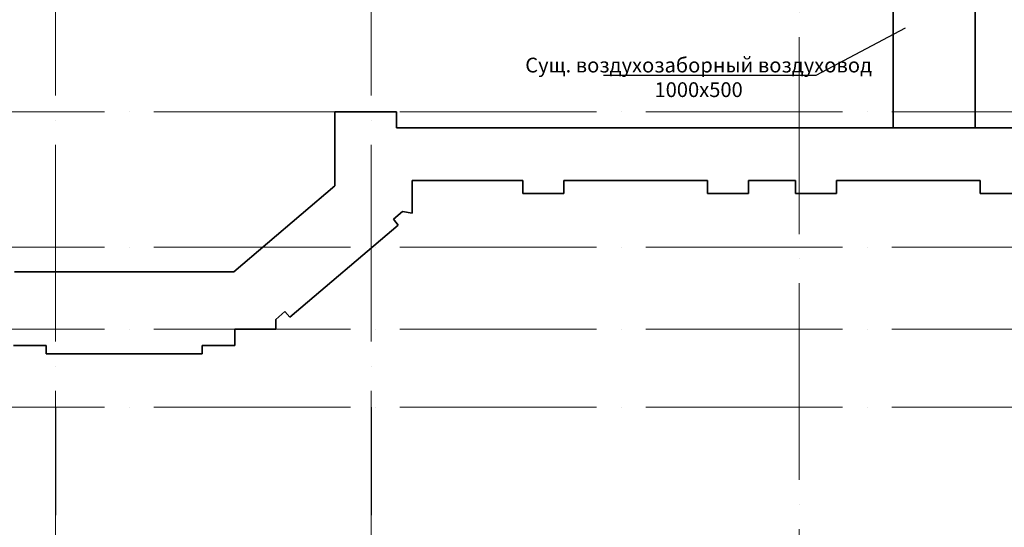
# Model space of a CAD drawing. Units: millimetres. Extents: x -5442172 to 4637491, y -10238338 to -3838811.
# Drawn here: x -1998215 to -1986208, y -4856506 to -4850315 of the extents above; entities that cross this region are included whole.
import ezdxf
from ezdxf import colors
from ezdxf.entities.mleader import LeaderData, LeaderLine
from ezdxf.math import Vec2, Vec3

# ---------------------------------------------------------------- set-up
doc = ezdxf.new("R2010")
doc.units = ezdxf.units.MM
doc.header["$LTSCALE"] = 0.05
for name, pattern in [('ACAD_ISO04W100', [30, 24, -3, 0, -3]), ('MiddleRoom', [1100000.0, 100000, 1000000.0]), ('UnderCeiling', [6.7, 4.2, -1, 0.5, -1])]:
    doc.linetypes.add(name, pattern=pattern)
doc.layers.get('0').update_dxf_attribs({"true_color": 0x000000})
doc.layers.add('axes (оси)', color=8, linetype='ACAD_ISO04W100', lineweight=5)
doc.layers.add('DUCT-EH1-EDGE', color=10, linetype='Continuous', lineweight=35)
doc.layers.add('DUCT-EH1', color=7, linetype='Continuous')
doc.styles.add('ГОСТ ВАД ИНЖИНИРИНГ', font='simplex.shx', dxfattribs={"width": 0.6, "oblique": 15, "height": 180})

# ---------------------------------------------------------------- blocks, each defined once
blk = doc.blocks.new('_None')

msp = doc.modelspace()

# ---------------------------------------------------------------- linework, layer by layer
at = {"lineweight": 35, "ltscale": 2000}
for p, q in [((-1993621.7, -4851439.8), (-1994371.7, -4851439.8)), ((-1994371.7, -4851439.8), (-1994371.7, -4852339.8)), ((-1993621.7, -4851634.6), (-1993621.7, -4851439.8)), ((-1993621.7, -4851634.6), (-1980821.7, -4851634.6)), ((-1994371.7, -4852339.8), (-1995605.5, -4853389.8)), ((-1992078.7, -4852274.6), (-1993428.7, -4852274.6)), ((-1993428.7, -4852274.6), (-1993428.7, -4852674.6)), ((-1992078.7, -4852274.6), (-1992078.7, -4852434.6)), ((-1989828.7, -4852274.6), (-1991578.7, -4852274.6)), ((-1991578.7, -4852274.6), (-1989828.7, -4852274.6)), ((-1991578.7, -4852434.6), (-1991578.7, -4852274.6)), ((-1991578.7, -4852274.6), (-1991378.7, -4852274.6)), ((-1989828.7, -4852274.6), (-1989828.7, -4852434.6)), ((-1988753.7, -4852274.6), (-1989328.7, -4852274.6)), ((-1989328.7, -4852434.6), (-1989328.7, -4852274.6)), ((-1988753.7, -4852274.6), (-1988753.7, -4852434.6)), ((-1986503.7, -4852274.6), (-1988253.7, -4852274.6)), ((-1988253.7, -4852434.6), (-1988253.7, -4852274.6)), ((-1986503.7, -4852274.6), (-1986503.7, -4852434.6)), ((-1992078.7, -4852434.6), (-1991578.7, -4852434.6)), ((-1989828.7, -4852434.6), (-1989328.7, -4852434.6)), ((-1988753.7, -4852434.6), (-1988253.7, -4852434.6)), ((-1986503.7, -4852434.6), (-1986003.7, -4852434.6)), ((-1993658.5, -4852749.2), (-1993547.1, -4852655)), ((-1993428.7, -4852674.6), (-1993547.1, -4852655)), ((-1993599, -4852819.6), (-1994921.2, -4853944.8)), ((-1993658.5, -4852749.2), (-1993599, -4852819.6)), ((-1998277.5, -4853389.8), (-1996941.5, -4853389.8)), ((-1997841.5, -4853389.8), (-1996041.5, -4853389.8)), ((-1996941.5, -4853389.8), (-1995605.5, -4853389.8)), ((-1994980.4, -4853875.2), (-1995091.5, -4853969.8)), ((-1994980.4, -4853875.2), (-1994921.2, -4853944.8)), ((-1995091.5, -4854089.8), (-1995091.5, -4853969.8)), ((-1995091.5, -4854089.8), (-1995591.5, -4854089.8)), ((-1995591.5, -4854089.8), (-1995591.5, -4854289.8)), ((-1998291.5, -4854289.8), (-1997891.5, -4854289.8)), ((-1997891.5, -4854289.8), (-1997891.5, -4854389.8)), ((-1995591.5, -4854289.8), (-1995991.5, -4854289.8)), ((-1995991.5, -4854289.8), (-1995991.5, -4854389.8)), ((-1995991.5, -4854389.8), (-1997891.5, -4854389.8))]:
    msp.add_line(p, q, dxfattribs=at)
at = {"ltscale": 2000}
for p, q in [((-1994371.7, -4851439.8), (-1994021.7, -4851439.8)), ((-1993428.7, -4852274.6), (-1992078.7, -4852274.6)), ((-1997691.5, -4854389.8), (-1996191.5, -4854389.8)), ((-1997778.7, -4855039.8), (-1997778.7, -4856359.4)), ((-1997778.7, -4855039.8), (-1997778.7, -4856359.4)), ((-1993928.7, -4855039.8), (-1993928.7, -4856359.4))]:
    msp.add_line(p, q, dxfattribs=at)
at = {"layer": 'axes (оси)', "ltscale": 2000}
for p, q in [((-1997778.7, -4836839.8), (-1997778.7, -4858928.8)), ((-1993928.7, -4836839.8), (-1993928.7, -4858928.8)), ((-1988709.3, -4858928.8), (-1988709.3, -4836839.8)), ((-1973178.7, -4851439.8), (-2005183.3, -4851439.8)), ((-1973178.7, -4853089.8), (-2005183.3, -4853089.8)), ((-1973178.7, -4854089.8), (-2005183.3, -4854089.8)), ((-1973178.7, -4855039.8), (-2001528.7, -4855039.8))]:
    msp.add_line(p, q, dxfattribs=at)
at = {"layer": 'DUCT-EH1', "color": 160, "linetype": 'UnderCeiling', "lineweight": 35, "extrusion": (1, 0, 0)}
msp.add_line((-1986562.8, -4851620.4, 89850), (-1986562.8, -4851620.3, 89850), dxfattribs=at)
at = {"layer": 'DUCT-EH1-EDGE', "color": 8, "linetype": 'MiddleRoom', "lineweight": 35, "extrusion": (1, 0, 0)}
for p, q in [((-1987562.8, -4851634.6, 89850), (-1987562.8, -4847139.8, 89850)), ((-1986562.8, -4851634.6, 89850), (-1986562.8, -4847139.8, 89850))]:
    msp.add_line(p, q, dxfattribs=at)

# ---------------------------------------------------------------- leaders
at = {"ltscale": 2000}
ml = msp.add_multileader_mtext('Standard', dxfattribs=at)
ml.set_content('Сущ. воздухозаборный воздуховод\\P1000х500', color=256, style='ГОСТ ВАД ИНЖИНИРИНГ')
ml.set_leader_properties()
ml.set_arrow_properties(name='NONE')
ml.build(insert=Vec2(0, 0))
ml.multileader.update_dxf_attribs({"text_left_attachment_type": 6, "text_right_attachment_type": 6, "dogleg_length": 0.36})
ctx = ml.context
ctx.base_point, ctx.char_height, ctx.landing_gap_size, ctx.plane_origin = Vec3(-1991364.7, -4850994.2, 89850), 180, 25, Vec3(-1986562.8, -4850367.7, 89850)
ctx.left_attachment, ctx.right_attachment, ctx.text_align_type = 6, 6, 1
notes = []
notes.append((ctx, [(1, (1, 1, 0), (-1988506.2, -4850994.2, 89850), (-1, 0), 0.36, [(0, [(-1987416.3, -4850416.7, 89850)], 0, [])])]))
ctx.mtext.insert, ctx.mtext.alignment, ctx.mtext.flow_direction = Vec3(-1989935.7, -4850778.2, 89850), 2, 5
for ctx, leaders in notes:
    for number, flags, end, landing, length, lines in leaders:
        leader = LeaderData()
        leader.index, (leader.has_last_leader_line, leader.has_dogleg_vector, leader.attachment_direction) = number, flags
        leader.last_leader_point, leader.dogleg_vector, leader.dogleg_length = Vec3(end), Vec3(landing), length
        for number, points, colour, breaks in lines:
            line = LeaderLine()
            line.index, line.vertices, line.color, line.breaks = number, Vec3.list(points), colors.encode_raw_color(colour), breaks
            leader.lines.append(line)
        ctx.leaders.append(leader)

doc.saveas('drawing.dxf')
